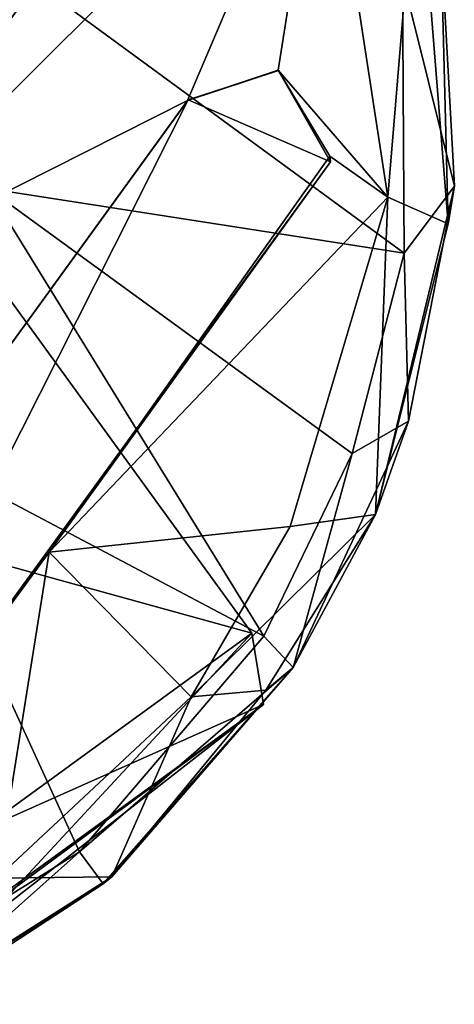
# Model space of a CAD drawing. Units: metres. Extents: x -0.402 to 0.213, y -0.288 to 0.342.
# Drawn here: x 0.189 to 0.201, y -0.175 to -0.149 of the extents above; entities that cross this region are included whole.
import ezdxf

# ---------------------------------------------------------------- set-up
doc = ezdxf.new("R2010")
doc.units = ezdxf.units.M
doc.header["$MEASUREMENT"] = 0
doc.layers.add('1', color=7, linetype='Continuous')
doc.layers.add('2', color=7, linetype='Continuous')

# ---------------------------------------------------------------- blocks, each defined once
blk = doc.blocks.new('2135c24a-66a3-4fca-9750-1b275dc54a0e')
at = {"layer": '1', "linetype": 'Continuous'}
for points in [[(1.857525, 0.242785, 0.010203), (1.818107, 0.213762, 0.029925), (1.86527, 0.248028, 0.030075), (1.857525, 0.242785, 0.010203)], [(1.818107, 0.213762, 0.029925), (1.825487, 0.219508, 0.049797), (1.86527, 0.248028, 0.030075), (1.818107, 0.213762, 0.029925)], [(1.825487, 0.219508, 0.010203), (1.818107, 0.213762, 0.029925), (1.857525, 0.242785, 0.010203), (1.825487, 0.219508, 0.010203)], [(1.818411, 0.211895, 0.03), (1.818107, 0.213762, 0.029925), (1.825487, 0.219508, 0.010203), (1.818411, 0.211895, 0.03)], [(1.825487, 0.219508, 0.049797), (1.818107, 0.213762, 0.029925), (1.82552, 0.21706, 0.051213), (1.825487, 0.219508, 0.049797)], [(1.818411, 0.211895, 0.03), (1.825487, 0.219508, 0.010203), (1.82552, 0.21706, 0.008787), (1.818411, 0.211895, 0.03)], [(1.818107, 0.213762, 0.029925), (1.818411, 0.211895, 0.03), (1.82552, 0.21706, 0.051213), (1.818107, 0.213762, 0.029925)], [(1.824877, 0.202996, 0.03), (1.818411, 0.211895, 0.03), (1.82552, 0.21706, 0.008787), (1.824877, 0.202996, 0.03)], [(1.82552, 0.21706, 0.051213), (1.818411, 0.211895, 0.03), (1.831985, 0.20816, 0.051212), (1.82552, 0.21706, 0.051213)], [(1.818411, 0.211895, 0.03), (1.824877, 0.202996, 0.03), (1.831985, 0.20816, 0.051212), (1.818411, 0.211895, 0.03)]]:
    blk.add_3dface(points, dxfattribs=at)
at = {"layer": '2', "linetype": 'Continuous'}
for points in [[(1.818107, 0.213762, 0.029925), (1.825487, 0.219508, 0.049797), (1.86527, 0.248028, 0.030075), (1.818107, 0.213762, 0.029925)], [(1.857525, 0.242785, 0.010203), (1.818107, 0.213762, 0.029925), (1.86527, 0.248028, 0.030075), (1.857525, 0.242785, 0.010203)], [(1.825487, 0.219508, 0.010203), (1.818107, 0.213762, 0.029925), (1.857525, 0.242785, 0.010203), (1.825487, 0.219508, 0.010203)], [(1.818411, 0.211895, 0.03), (1.818107, 0.213762, 0.029925), (1.825487, 0.219508, 0.010203), (1.818411, 0.211895, 0.03)], [(1.825487, 0.219508, 0.049797), (1.818107, 0.213762, 0.029925), (1.82552, 0.21706, 0.051213), (1.825487, 0.219508, 0.049797)], [(1.818411, 0.211895, 0.03), (1.825487, 0.219508, 0.010203), (1.82552, 0.21706, 0.008787), (1.818411, 0.211895, 0.03)], [(1.818107, 0.213762, 0.029925), (1.818411, 0.211895, 0.03), (1.82552, 0.21706, 0.051213), (1.818107, 0.213762, 0.029925)], [(1.82552, 0.21706, 0.051213), (1.818411, 0.211895, 0.03), (1.831985, 0.20816, 0.051212), (1.82552, 0.21706, 0.051213)], [(1.824877, 0.202996, 0.03), (1.818411, 0.211895, 0.03), (1.82552, 0.21706, 0.008787), (1.824877, 0.202996, 0.03)], [(1.818411, 0.211895, 0.03), (1.824877, 0.202996, 0.03), (1.831985, 0.20816, 0.051212), (1.818411, 0.211895, 0.03)]]:
    blk.add_3dface(points, dxfattribs=at)
blk = doc.blocks.new('0f7a294d-e572-4a48-b3f1-317d7bca6339')
at = {"layer": '1', "linetype": 'Continuous'}
for points in [[(1.822074, 0.218261, 0.098138), (1.825081, 0.218292, 0.100133), (1.82852, 0.222349, 0.098137), (1.822074, 0.218261, 0.098138)], [(1.822299, 0.21844, 0.090001), (1.822074, 0.218261, 0.098138), (1.82852, 0.222349, 0.098137), (1.822299, 0.21844, 0.090001)], [(1.828191, 0.222289, 0.090001), (1.822299, 0.21844, 0.090001), (1.82852, 0.222349, 0.098137), (1.828191, 0.222289, 0.090001)], [(1.822299, 0.21844, 0.090001), (1.828191, 0.222289, 0.090001), (1.822918, 0.217611, 0.089981), (1.822299, 0.21844, 0.090001)], [(1.822918, 0.217611, 0.089981), (1.828191, 0.222289, 0.090001), (1.82901, 0.221396, 0.089978), (1.822918, 0.217611, 0.089981)], [(1.822918, 0.217611, 0.089981), (1.82901, 0.221396, 0.089978), (1.827885, 0.206807, 0.073258), (1.822918, 0.217611, 0.089981)], [(1.82371, 0.209787, 0.100582), (1.816352, 0.199597, 0.102313), (1.831224, 0.220019, 0.102244), (1.82371, 0.209787, 0.100582)], [(1.816352, 0.199597, 0.102313), (1.820078, 0.197973, 0.102707), (1.831224, 0.220019, 0.102244), (1.816352, 0.199597, 0.102313)], [(1.820078, 0.197973, 0.102707), (1.833909, 0.217021, 0.102601), (1.831224, 0.220019, 0.102244), (1.820078, 0.197973, 0.102707)], [(1.825081, 0.218292, 0.100133), (1.82371, 0.209787, 0.100582), (1.831323, 0.22003, 0.100232), (1.825081, 0.218292, 0.100133)], [(1.831323, 0.22003, 0.100232), (1.82371, 0.209787, 0.100582), (1.831224, 0.220019, 0.102244), (1.831323, 0.22003, 0.100232)], [(1.817328, 0.212799, 0.09), (1.822299, 0.21844, 0.090001), (1.822918, 0.217611, 0.089981), (1.817328, 0.212799, 0.09)], [(1.822299, 0.21844, 0.090001), (1.817328, 0.212799, 0.09), (1.822074, 0.218261, 0.098138), (1.822299, 0.21844, 0.090001)], [(1.817328, 0.212799, 0.09), (1.818049, 0.213386, 0.09907), (1.822074, 0.218261, 0.098138), (1.817328, 0.212799, 0.09)], [(1.822074, 0.218261, 0.098138), (1.818049, 0.213386, 0.09907), (1.819998, 0.213558, 0.100128), (1.822074, 0.218261, 0.098138)], [(1.825081, 0.218292, 0.100133), (1.819998, 0.213558, 0.100128), (1.82371, 0.209787, 0.100582), (1.825081, 0.218292, 0.100133)], [(1.822074, 0.218261, 0.098138), (1.819998, 0.213558, 0.100128), (1.825081, 0.218292, 0.100133), (1.822074, 0.218261, 0.098138)], [(1.818101, 0.211981, 0.089982), (1.817328, 0.212799, 0.09), (1.822918, 0.217611, 0.089981), (1.818101, 0.211981, 0.089982)], [(1.818101, 0.211981, 0.089982), (1.822918, 0.217611, 0.089981), (1.827885, 0.206807, 0.073258), (1.818101, 0.211981, 0.089982)], [(1.833909, 0.217021, 0.102601), (1.820078, 0.197973, 0.102707), (1.833914, 0.217027, 0.100535), (1.833909, 0.217021, 0.102601)], [(1.820078, 0.197973, 0.102707), (1.820092, 0.197992, 0.10065), (1.833914, 0.217027, 0.100535), (1.820078, 0.197973, 0.102707)], [(1.833914, 0.217027, 0.100535), (1.820092, 0.197992, 0.10065), (1.829835, 0.202906, 0.101308), (1.833914, 0.217027, 0.100535)], [(1.818049, 0.213386, 0.09907), (1.815184, 0.208803, 0.098074), (1.819998, 0.213558, 0.100128), (1.818049, 0.213386, 0.09907)], [(1.815184, 0.208803, 0.098074), (1.817408, 0.209114, 0.100142), (1.819998, 0.213558, 0.100128), (1.815184, 0.208803, 0.098074)], [(1.817328, 0.212799, 0.09), (1.815184, 0.208803, 0.098074), (1.818049, 0.213386, 0.09907), (1.817328, 0.212799, 0.09)], [(1.819998, 0.213558, 0.100128), (1.817408, 0.209114, 0.100142), (1.82371, 0.209787, 0.100582), (1.819998, 0.213558, 0.100128)], [(1.817328, 0.212799, 0.09), (1.814317, 0.206368, 0.090001), (1.815184, 0.208803, 0.098074), (1.817328, 0.212799, 0.09)], [(1.814317, 0.206368, 0.090001), (1.817328, 0.212799, 0.09), (1.815793, 0.20721, 0.089981), (1.814317, 0.206368, 0.090001)], [(1.815793, 0.20721, 0.089981), (1.817328, 0.212799, 0.09), (1.818101, 0.211981, 0.089982), (1.815793, 0.20721, 0.089981)], [(1.815793, 0.20721, 0.089981), (1.818101, 0.211981, 0.089982), (1.825316, 0.20029, 0.073258), (1.815793, 0.20721, 0.089981)], [(1.825316, 0.20029, 0.073258), (1.818101, 0.211981, 0.089982), (1.827885, 0.206807, 0.073258), (1.825316, 0.20029, 0.073258)], [(1.817408, 0.209114, 0.100142), (1.814855, 0.200519, 0.100122), (1.82371, 0.209787, 0.100582), (1.817408, 0.209114, 0.100142)], [(1.814855, 0.200519, 0.100122), (1.816371, 0.19945, 0.100234), (1.82371, 0.209787, 0.100582), (1.814855, 0.200519, 0.100122)], [(1.82371, 0.209787, 0.100582), (1.816371, 0.19945, 0.100234), (1.816352, 0.199597, 0.102313), (1.82371, 0.209787, 0.100582)], [(1.815184, 0.208803, 0.098074), (1.814855, 0.200519, 0.100122), (1.817408, 0.209114, 0.100142), (1.815184, 0.208803, 0.098074)], [(1.813119, 0.200234, 0.090001), (1.813279, 0.201216, 0.098137), (1.815184, 0.208803, 0.098074), (1.813119, 0.200234, 0.090001)], [(1.814317, 0.206368, 0.090001), (1.813119, 0.200234, 0.090001), (1.815184, 0.208803, 0.098074), (1.814317, 0.206368, 0.090001)], [(1.815184, 0.208803, 0.098074), (1.813279, 0.201216, 0.098137), (1.814855, 0.200519, 0.100122), (1.815184, 0.208803, 0.098074)], [(1.814429, 0.201984, 0.089978), (1.814317, 0.206368, 0.090001), (1.815793, 0.20721, 0.089981), (1.814429, 0.201984, 0.089978)], [(1.814429, 0.201984, 0.089978), (1.815793, 0.20721, 0.089981), (1.825316, 0.20029, 0.073258), (1.814429, 0.201984, 0.089978)], [(1.813119, 0.200234, 0.090001), (1.814317, 0.206368, 0.090001), (1.814429, 0.201984, 0.089978), (1.813119, 0.200234, 0.090001)], [(1.83634, 0.205049, 0.101678), (1.821756, 0.185242, 0.100402), (1.838092, 0.198953, 0.10209), (1.83634, 0.205049, 0.101678)], [(1.834253, 0.202179, 0.103705), (1.821756, 0.185242, 0.100402), (1.83634, 0.205049, 0.101678), (1.834253, 0.202179, 0.103705)], [(1.816527, 0.189641, 0.10014), (1.81887, 0.187811, 0.100261), (1.829835, 0.202906, 0.101308), (1.816527, 0.189641, 0.10014)], [(1.820092, 0.197992, 0.10065), (1.816527, 0.189641, 0.10014), (1.829835, 0.202906, 0.101308), (1.820092, 0.197992, 0.10065)], [(1.81887, 0.187811, 0.100261), (1.829304, 0.202174, 0.10334), (1.829835, 0.202906, 0.101308), (1.81887, 0.187811, 0.100261)], [(1.81887, 0.187811, 0.100261), (1.81888, 0.187828, 0.102268), (1.829304, 0.202174, 0.10334), (1.81887, 0.187811, 0.100261)], [(1.829304, 0.202174, 0.10334), (1.81888, 0.187828, 0.102268), (1.834253, 0.202179, 0.103705), (1.829304, 0.202174, 0.10334)], [(1.81888, 0.187828, 0.102268), (1.819895, 0.185991, 0.102278), (1.834253, 0.202179, 0.103705), (1.81888, 0.187828, 0.102268)], [(1.819895, 0.185991, 0.102278), (1.821544, 0.185245, 0.102372), (1.834253, 0.202179, 0.103705), (1.819895, 0.185991, 0.102278)], [(1.821544, 0.185245, 0.102372), (1.821756, 0.185242, 0.100402), (1.834253, 0.202179, 0.103705), (1.821544, 0.185245, 0.102372)], [(1.813119, 0.200234, 0.090001), (1.814429, 0.201984, 0.089978), (1.814474, 0.194779, 0.089971), (1.813119, 0.200234, 0.090001)], [(1.814474, 0.194779, 0.089971), (1.814429, 0.201984, 0.089978), (1.826226, 0.193345, 0.073258), (1.814474, 0.194779, 0.089971)], [(1.814429, 0.201984, 0.089978), (1.825316, 0.20029, 0.073258), (1.826226, 0.193345, 0.073258), (1.814429, 0.201984, 0.089978)], [(1.813119, 0.200234, 0.090001), (1.813471, 0.193734, 0.089999), (1.813279, 0.201216, 0.098137), (1.813119, 0.200234, 0.090001)], [(1.813279, 0.201216, 0.098137), (1.814082, 0.191193, 0.098143), (1.814855, 0.200519, 0.100122), (1.813279, 0.201216, 0.098137)], [(1.813279, 0.201216, 0.098137), (1.813471, 0.193734, 0.089999), (1.814082, 0.191193, 0.098143), (1.813279, 0.201216, 0.098137)], [(1.814855, 0.200519, 0.100122), (1.814082, 0.191193, 0.098143), (1.816527, 0.189641, 0.10014), (1.814855, 0.200519, 0.100122)], [(1.816371, 0.19945, 0.100234), (1.814855, 0.200519, 0.100122), (1.817728, 0.197207, 0.100336), (1.816371, 0.19945, 0.100234)], [(1.814855, 0.200519, 0.100122), (1.816527, 0.189641, 0.10014), (1.817728, 0.197207, 0.100336), (1.814855, 0.200519, 0.100122)], [(1.813471, 0.193734, 0.089999), (1.813119, 0.200234, 0.090001), (1.814474, 0.194779, 0.089971), (1.813471, 0.193734, 0.089999)], [(1.816352, 0.199597, 0.102313), (1.816371, 0.19945, 0.100234), (1.817728, 0.197207, 0.100336), (1.816352, 0.199597, 0.102313)], [(1.817719, 0.197211, 0.102342), (1.816352, 0.199597, 0.102313), (1.817728, 0.197207, 0.100336), (1.817719, 0.197211, 0.102342)], [(1.816352, 0.199597, 0.102313), (1.817719, 0.197211, 0.102342), (1.820078, 0.197973, 0.102707), (1.816352, 0.199597, 0.102313)], [(1.821756, 0.185242, 0.100402), (1.824662, 0.180463, 0.10033), (1.838092, 0.198953, 0.10209), (1.821756, 0.185242, 0.100402)], [(1.817728, 0.197207, 0.100336), (1.816527, 0.189641, 0.10014), (1.820092, 0.197992, 0.10065), (1.817728, 0.197207, 0.100336)], [(1.817719, 0.197211, 0.102342), (1.817728, 0.197207, 0.100336), (1.820092, 0.197992, 0.10065), (1.817719, 0.197211, 0.102342)], [(1.817719, 0.197211, 0.102342), (1.820092, 0.197992, 0.10065), (1.820078, 0.197973, 0.102707), (1.817719, 0.197211, 0.102342)]]:
    blk.add_3dface(points, dxfattribs=at)
at = {"layer": '2', "linetype": 'Continuous'}
for points in [[(1.822074, 0.218261, 0.098138), (1.825081, 0.218292, 0.100133), (1.82852, 0.222349, 0.098137), (1.822074, 0.218261, 0.098138)], [(1.822299, 0.21844, 0.090001), (1.822074, 0.218261, 0.098138), (1.82852, 0.222349, 0.098137), (1.822299, 0.21844, 0.090001)], [(1.828191, 0.222289, 0.090001), (1.822299, 0.21844, 0.090001), (1.82852, 0.222349, 0.098137), (1.828191, 0.222289, 0.090001)], [(1.822299, 0.21844, 0.090001), (1.828191, 0.222289, 0.090001), (1.822918, 0.217611, 0.089981), (1.822299, 0.21844, 0.090001)], [(1.822918, 0.217611, 0.089981), (1.828191, 0.222289, 0.090001), (1.82901, 0.221396, 0.089978), (1.822918, 0.217611, 0.089981)], [(1.822918, 0.217611, 0.089981), (1.82901, 0.221396, 0.089978), (1.827885, 0.206807, 0.073258), (1.822918, 0.217611, 0.089981)], [(1.82371, 0.209787, 0.100582), (1.816352, 0.199597, 0.102313), (1.831224, 0.220019, 0.102244), (1.82371, 0.209787, 0.100582)], [(1.816352, 0.199597, 0.102313), (1.820078, 0.197973, 0.102707), (1.831224, 0.220019, 0.102244), (1.816352, 0.199597, 0.102313)], [(1.820078, 0.197973, 0.102707), (1.833909, 0.217021, 0.102601), (1.831224, 0.220019, 0.102244), (1.820078, 0.197973, 0.102707)], [(1.825081, 0.218292, 0.100133), (1.82371, 0.209787, 0.100582), (1.831323, 0.22003, 0.100232), (1.825081, 0.218292, 0.100133)], [(1.831323, 0.22003, 0.100232), (1.82371, 0.209787, 0.100582), (1.831224, 0.220019, 0.102244), (1.831323, 0.22003, 0.100232)], [(1.817328, 0.212799, 0.09), (1.822299, 0.21844, 0.090001), (1.822918, 0.217611, 0.089981), (1.817328, 0.212799, 0.09)], [(1.822299, 0.21844, 0.090001), (1.817328, 0.212799, 0.09), (1.822074, 0.218261, 0.098138), (1.822299, 0.21844, 0.090001)], [(1.817328, 0.212799, 0.09), (1.818049, 0.213386, 0.09907), (1.822074, 0.218261, 0.098138), (1.817328, 0.212799, 0.09)], [(1.822074, 0.218261, 0.098138), (1.818049, 0.213386, 0.09907), (1.819998, 0.213558, 0.100128), (1.822074, 0.218261, 0.098138)], [(1.822074, 0.218261, 0.098138), (1.819998, 0.213558, 0.100128), (1.825081, 0.218292, 0.100133), (1.822074, 0.218261, 0.098138)], [(1.825081, 0.218292, 0.100133), (1.819998, 0.213558, 0.100128), (1.82371, 0.209787, 0.100582), (1.825081, 0.218292, 0.100133)], [(1.818101, 0.211981, 0.089982), (1.817328, 0.212799, 0.09), (1.822918, 0.217611, 0.089981), (1.818101, 0.211981, 0.089982)], [(1.818101, 0.211981, 0.089982), (1.822918, 0.217611, 0.089981), (1.827885, 0.206807, 0.073258), (1.818101, 0.211981, 0.089982)], [(1.820078, 0.197973, 0.102707), (1.820092, 0.197992, 0.10065), (1.833914, 0.217027, 0.100535), (1.820078, 0.197973, 0.102707)], [(1.833909, 0.217021, 0.102601), (1.820078, 0.197973, 0.102707), (1.833914, 0.217027, 0.100535), (1.833909, 0.217021, 0.102601)], [(1.833914, 0.217027, 0.100535), (1.820092, 0.197992, 0.10065), (1.829835, 0.202906, 0.101308), (1.833914, 0.217027, 0.100535)], [(1.818049, 0.213386, 0.09907), (1.815184, 0.208803, 0.098074), (1.819998, 0.213558, 0.100128), (1.818049, 0.213386, 0.09907)], [(1.815184, 0.208803, 0.098074), (1.817408, 0.209114, 0.100142), (1.819998, 0.213558, 0.100128), (1.815184, 0.208803, 0.098074)], [(1.817328, 0.212799, 0.09), (1.815184, 0.208803, 0.098074), (1.818049, 0.213386, 0.09907), (1.817328, 0.212799, 0.09)], [(1.819998, 0.213558, 0.100128), (1.817408, 0.209114, 0.100142), (1.82371, 0.209787, 0.100582), (1.819998, 0.213558, 0.100128)], [(1.814317, 0.206368, 0.090001), (1.817328, 0.212799, 0.09), (1.815793, 0.20721, 0.089981), (1.814317, 0.206368, 0.090001)], [(1.817328, 0.212799, 0.09), (1.814317, 0.206368, 0.090001), (1.815184, 0.208803, 0.098074), (1.817328, 0.212799, 0.09)], [(1.815793, 0.20721, 0.089981), (1.817328, 0.212799, 0.09), (1.818101, 0.211981, 0.089982), (1.815793, 0.20721, 0.089981)], [(1.815793, 0.20721, 0.089981), (1.818101, 0.211981, 0.089982), (1.825316, 0.20029, 0.073258), (1.815793, 0.20721, 0.089981)], [(1.825316, 0.20029, 0.073258), (1.818101, 0.211981, 0.089982), (1.827885, 0.206807, 0.073258), (1.825316, 0.20029, 0.073258)], [(1.817408, 0.209114, 0.100142), (1.814855, 0.200519, 0.100122), (1.82371, 0.209787, 0.100582), (1.817408, 0.209114, 0.100142)], [(1.814855, 0.200519, 0.100122), (1.816371, 0.19945, 0.100234), (1.82371, 0.209787, 0.100582), (1.814855, 0.200519, 0.100122)], [(1.82371, 0.209787, 0.100582), (1.816371, 0.19945, 0.100234), (1.816352, 0.199597, 0.102313), (1.82371, 0.209787, 0.100582)], [(1.815184, 0.208803, 0.098074), (1.814855, 0.200519, 0.100122), (1.817408, 0.209114, 0.100142), (1.815184, 0.208803, 0.098074)], [(1.813119, 0.200234, 0.090001), (1.813279, 0.201216, 0.098137), (1.815184, 0.208803, 0.098074), (1.813119, 0.200234, 0.090001)], [(1.814317, 0.206368, 0.090001), (1.813119, 0.200234, 0.090001), (1.815184, 0.208803, 0.098074), (1.814317, 0.206368, 0.090001)], [(1.815184, 0.208803, 0.098074), (1.813279, 0.201216, 0.098137), (1.814855, 0.200519, 0.100122), (1.815184, 0.208803, 0.098074)], [(1.814429, 0.201984, 0.089978), (1.814317, 0.206368, 0.090001), (1.815793, 0.20721, 0.089981), (1.814429, 0.201984, 0.089978)], [(1.814429, 0.201984, 0.089978), (1.815793, 0.20721, 0.089981), (1.825316, 0.20029, 0.073258), (1.814429, 0.201984, 0.089978)], [(1.813119, 0.200234, 0.090001), (1.814317, 0.206368, 0.090001), (1.814429, 0.201984, 0.089978), (1.813119, 0.200234, 0.090001)], [(1.83634, 0.205049, 0.101678), (1.821756, 0.185242, 0.100402), (1.838092, 0.198953, 0.10209), (1.83634, 0.205049, 0.101678)], [(1.834253, 0.202179, 0.103705), (1.821756, 0.185242, 0.100402), (1.83634, 0.205049, 0.101678), (1.834253, 0.202179, 0.103705)], [(1.820092, 0.197992, 0.10065), (1.816527, 0.189641, 0.10014), (1.829835, 0.202906, 0.101308), (1.820092, 0.197992, 0.10065)], [(1.816527, 0.189641, 0.10014), (1.81887, 0.187811, 0.100261), (1.829835, 0.202906, 0.101308), (1.816527, 0.189641, 0.10014)], [(1.81887, 0.187811, 0.100261), (1.829304, 0.202174, 0.10334), (1.829835, 0.202906, 0.101308), (1.81887, 0.187811, 0.100261)], [(1.81887, 0.187811, 0.100261), (1.81888, 0.187828, 0.102268), (1.829304, 0.202174, 0.10334), (1.81887, 0.187811, 0.100261)], [(1.829304, 0.202174, 0.10334), (1.81888, 0.187828, 0.102268), (1.834253, 0.202179, 0.103705), (1.829304, 0.202174, 0.10334)], [(1.81888, 0.187828, 0.102268), (1.819895, 0.185991, 0.102278), (1.834253, 0.202179, 0.103705), (1.81888, 0.187828, 0.102268)], [(1.819895, 0.185991, 0.102278), (1.821544, 0.185245, 0.102372), (1.834253, 0.202179, 0.103705), (1.819895, 0.185991, 0.102278)], [(1.821544, 0.185245, 0.102372), (1.821756, 0.185242, 0.100402), (1.834253, 0.202179, 0.103705), (1.821544, 0.185245, 0.102372)], [(1.813119, 0.200234, 0.090001), (1.814429, 0.201984, 0.089978), (1.814474, 0.194779, 0.089971), (1.813119, 0.200234, 0.090001)], [(1.814474, 0.194779, 0.089971), (1.814429, 0.201984, 0.089978), (1.826226, 0.193345, 0.073258), (1.814474, 0.194779, 0.089971)], [(1.814429, 0.201984, 0.089978), (1.825316, 0.20029, 0.073258), (1.826226, 0.193345, 0.073258), (1.814429, 0.201984, 0.089978)], [(1.813119, 0.200234, 0.090001), (1.813471, 0.193734, 0.089999), (1.813279, 0.201216, 0.098137), (1.813119, 0.200234, 0.090001)], [(1.813279, 0.201216, 0.098137), (1.814082, 0.191193, 0.098143), (1.814855, 0.200519, 0.100122), (1.813279, 0.201216, 0.098137)], [(1.813279, 0.201216, 0.098137), (1.813471, 0.193734, 0.089999), (1.814082, 0.191193, 0.098143), (1.813279, 0.201216, 0.098137)], [(1.814855, 0.200519, 0.100122), (1.814082, 0.191193, 0.098143), (1.816527, 0.189641, 0.10014), (1.814855, 0.200519, 0.100122)], [(1.814855, 0.200519, 0.100122), (1.816527, 0.189641, 0.10014), (1.817728, 0.197207, 0.100336), (1.814855, 0.200519, 0.100122)], [(1.816371, 0.19945, 0.100234), (1.814855, 0.200519, 0.100122), (1.817728, 0.197207, 0.100336), (1.816371, 0.19945, 0.100234)], [(1.813471, 0.193734, 0.089999), (1.813119, 0.200234, 0.090001), (1.814474, 0.194779, 0.089971), (1.813471, 0.193734, 0.089999)], [(1.816352, 0.199597, 0.102313), (1.816371, 0.19945, 0.100234), (1.817728, 0.197207, 0.100336), (1.816352, 0.199597, 0.102313)], [(1.817719, 0.197211, 0.102342), (1.816352, 0.199597, 0.102313), (1.817728, 0.197207, 0.100336), (1.817719, 0.197211, 0.102342)], [(1.816352, 0.199597, 0.102313), (1.817719, 0.197211, 0.102342), (1.820078, 0.197973, 0.102707), (1.816352, 0.199597, 0.102313)], [(1.821756, 0.185242, 0.100402), (1.824662, 0.180463, 0.10033), (1.838092, 0.198953, 0.10209), (1.821756, 0.185242, 0.100402)], [(1.817728, 0.197207, 0.100336), (1.816527, 0.189641, 0.10014), (1.820092, 0.197992, 0.10065), (1.817728, 0.197207, 0.100336)], [(1.817719, 0.197211, 0.102342), (1.820092, 0.197992, 0.10065), (1.820078, 0.197973, 0.102707), (1.817719, 0.197211, 0.102342)], [(1.817719, 0.197211, 0.102342), (1.817728, 0.197207, 0.100336), (1.820092, 0.197992, 0.10065), (1.817719, 0.197211, 0.102342)]]:
    blk.add_3dface(points, dxfattribs=at)
blk = doc.blocks.new('20ecacf0-1975-4475-af4f-0bb95ee500d8')
at = {"layer": '2', "color": 8, "linetype": 'Continuous', "true_color": 0x7e7e7e}
for points in [[(1.830297, -0.777052, 0.334633), (1.82011, -0.840049, 0.330347), (1.83334, -0.835112, 0.381933), (1.830297, -0.777052, 0.334633)], [(1.82011, -0.840049, 0.330347), (1.830297, -0.777052, 0.334633), (1.827149, -0.805917, 0.324896), (1.82011, -0.840049, 0.330347)]]:
    blk.add_3dface(points, dxfattribs=at)
blk = doc.blocks.new('bb4dcff0-b4d2-4bcd-bbe4-7598642991a9')
for name, p in [('0f7a294d-e572-4a48-b3f1-317d7bca6339', (0, 0)), ('2135c24a-66a3-4fca-9750-1b275dc54a0e', (0, 0)), ('20ecacf0-1975-4475-af4f-0bb95ee500d8', (0, 1))]:
    blk.add_blockref(name, p)

msp = doc.modelspace()

# ---------------------------------------------------------------- block references
at = {"rotation": 180}
msp.add_blockref('bb4dcff0-b4d2-4bcd-bbe4-7598642991a9', (2.013683, 0.046758), dxfattribs=at)

doc.saveas('drawing.dxf')
